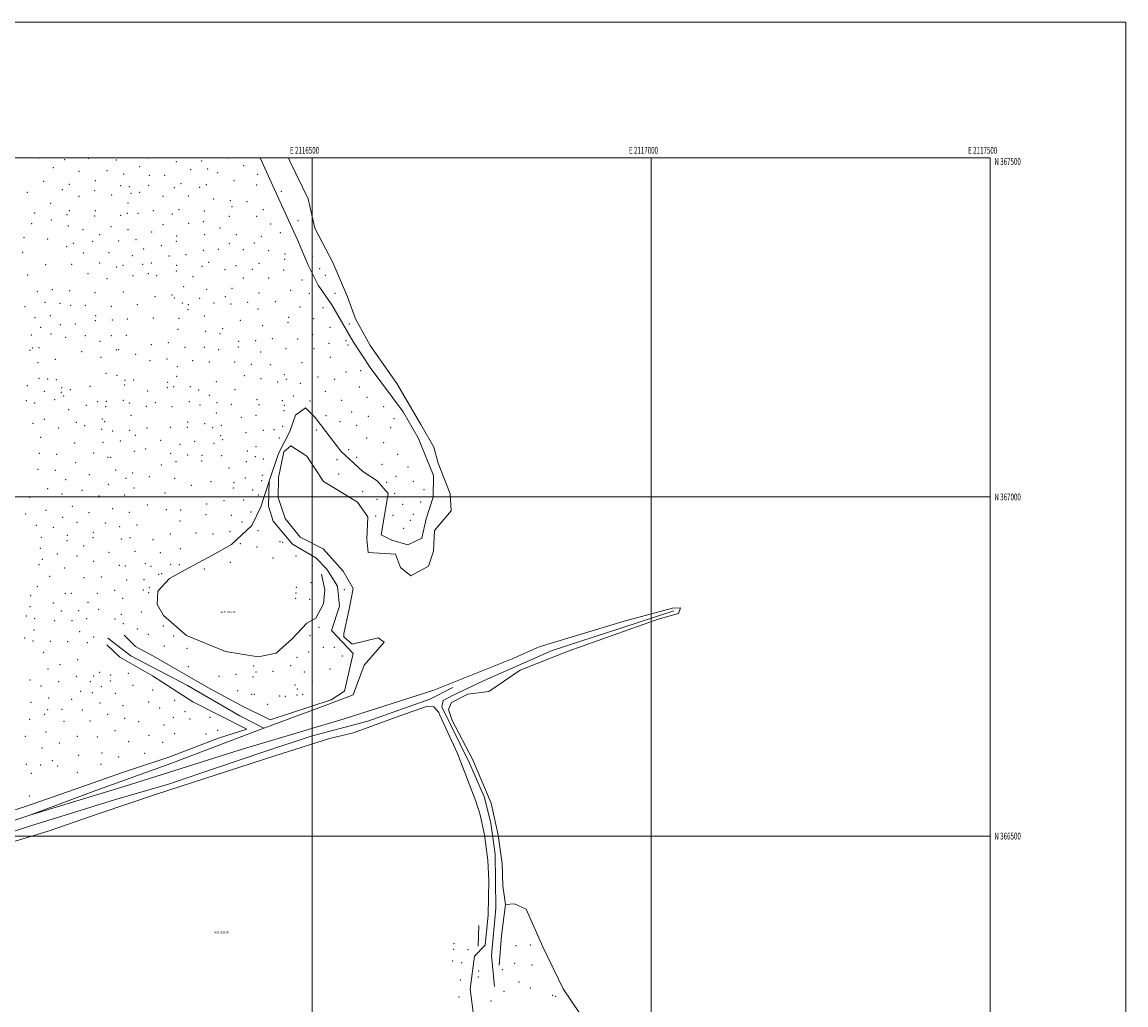
# Model space of a CAD drawing. Extents: x 2114800 to 2117700, y 364800 to 367700.
# Drawn here: x 2116073 to 2117700, y 366251 to 367700 of the extents above; entities that cross this region are included whole.
import ezdxf
from ezdxf.enums import TextEntityAlignment as Align

# ---------------------------------------------------------------- set-up
doc = ezdxf.new("R2010")
doc.units = 0
doc.header["$MEASUREMENT"] = 0
for name, color, linetype, lineweight in [('32000', 7, 'Continuous', 0), ('32001', 7, 'Continuous', 0), ('DTM HARD BREAKLINE', 7, 'Continuous', 0), ('DTM SPOT ELEVATION', 2, 'Continuous', 13), ('WATER ELEVATION', 140, 'Continuous', 0)]:
    doc.layers.add(name, color=color, linetype=linetype, lineweight=lineweight)
doc.styles.add('Style-ITALICS', font='ITALICS.shx')
doc.styles.add('Style-WORKING', font='WORKING.shx')

msp = doc.modelspace()

# ---------------------------------------------------------------- linework, layer by layer
at = {"layer": '32000', "flags": 128}
for points in [[(2114800, 364800), (2117700, 364800), (2117700, 367700), (2114800, 367700), (2114800, 364800)], [(2115000, 365000), (2117500, 365000), (2117500, 367500), (2115000, 367500), (2115000, 365000)], [(2116500, 365000), (2116500, 367500)], [(2117000, 367500), (2117000, 365000)], [(2117500, 367000), (2115000, 367000)], [(2115000, 366500), (2117500, 366500)]]:
    msp.add_lwpolyline(points, dxfattribs=at)
at = {"layer": 'DTM HARD BREAKLINE'}
for points in [[(2116465.129, 367500, 836.13), (2116467.21, 367495.18, 836.13), (2116494.15, 367439.47, 836.13), (2116504.26, 367396.29, 836.13), (2116530.83, 367345.57, 836.13), (2116552.41, 367294.74, 836.13), (2116564.13, 367262.38, 836.13), (2116585.72, 367223.39, 836.13), (2116625.3, 367167.15, 836.13), (2116660.49, 367106.62, 836.13), (2116679.59, 367073.36, 836.13), (2116686.14, 367049.83, 836.13), (2116703.65, 367004.44, 836.13), (2116704.96, 366979.75, 836.13), (2116680.6, 366950.31, 836.13), (2116679.12, 366920.3, 836.13), (2116671.7, 366898.06, 836.13), (2116645.7, 366883.57, 836.13), (2116630.71, 366896.15, 836.13), (2116622.95, 366915.44, 836.13), (2116582.92, 366918.02, 836.13), (2116580.66, 366937.96, 836.13), (2116582.08, 366970.6, 836.13), (2116567.16, 366992.38, 836.13), (2116534.14, 367012.2, 836.13), (2116516.82, 367022.88, 836.13), (2116492.38, 367059.97, 836.13), (2116468.65, 367075.51, 836.13), (2116458.31, 367066.62, 836.13), (2116450.43, 367028.85, 836.13), (2116450.26, 366999.39, 836.13), (2116460.38, 366968.05, 836.13), (2116482.78, 366940.91, 836.13), (2116516.54, 366923.47, 836.13), (2116546.16, 366890.43, 836.13), (2116560.89, 366864.97, 836.13), (2116554.21, 366832.22, 836.13), (2116547.03, 366798.67, 836.13), (2116547.13, 366793.94, 836.13), (2116559.46, 366782.89, 836.13), (2116597.66, 366792.11, 836.13), (2116606.47, 366785.72, 836.13), (2116576.93, 366751.96, 836.13), (2116560.76, 366708.23, 836.13), (2116523.19, 366694.04, 836.13), (2116428.87, 366659.21, 836.13), (2116407.07, 366650.84, 836.13), (2116292.02, 366606.88, 836.13), (2116181.09, 366567.48, 836.13), (2116083.77, 366530.73, 836.13), (2116231.15, 366575.36, 836.13), (2116394.15, 366627.43, 836.13), (2116547.3, 366672.71, 836.13), (2116679.47, 366715.19, 836.13), (2116795.27, 366761.27, 836.13), (2116835.13, 366779.2, 836.13), (2116960.04, 366816.79, 836.13), (2117031.42, 366836.17, 836.13), (2117043.25, 366836.68, 836.13), (2117040.27, 366828.21, 836.13), (2117010.2, 366819.95, 836.13), (2116877.6, 366772.73, 836.13), (2116806.67, 366744.42, 836.13), (2116760.52, 366712.95, 836.13), (2116729.57, 366709.14, 836.13), (2116705.63, 366696.81, 836.13), (2116701.11, 366686.46, 836.13), (2116706.71, 366670.53, 836.13), (2116736.83, 366613.31, 836.13), (2116763.96, 366548.66, 836.13), (2116774.42, 366501.28, 836.13), (2116780.55, 366459.6, 836.13), (2116781.5, 366426.75, 836.13), (2116785.24, 366399.22, 836.13), (2116798.37, 366400.02, 836.13), (2116815.62, 366392.23, 836.13), (2116840.45, 366337, 836.13), (2116870.42, 366274.78, 836.13), (2116894.85, 366238.47, 836.13)], [(2116436.82, 367023.15, 837.7), (2116450.58, 367063.86, 837.66), (2116467.19, 367096.34, 837.27), (2116475.69, 367120.39, 837.94), (2116490.56, 367131.41, 837.84), (2116504.49, 367117.34, 838.09), (2116542.54, 367067.49, 839.37), (2116574.82, 367037.73, 840), (2116596.06, 367023.56, 840.32), (2116612.28, 367004.91, 840.79), (2116602.11, 366944.07, 839.65), (2116617.61, 366936.12, 839.19), (2116641.38, 366929.31, 839.51), (2116661.87, 366938.99, 839.33), (2116668.33, 366967.86, 838.9), (2116678.62, 366999.48, 838.34), (2116679.16, 367031.64, 838.09), (2116656.33, 367087.16, 838.69), (2116634.59, 367125.42, 838.23), (2116585.98, 367190.63, 838.41), (2116561.34, 367228.1, 838.58), (2116529.26, 367283.19, 840.29), (2116509.17, 367312.23, 840.86), (2116494.69, 367340.9, 841.21), (2116478.55, 367379.03, 841.39), (2116462.73, 367413.52, 841.78), (2116439.76, 367464.17, 841), (2116423.585, 367500, 841.059)], [(2116223.17, 366796.12, 836.95), (2116239.84, 366779.43, 835.99), (2116266.19, 366765.12, 836.06), (2116346.29, 366719.08, 836.88), (2116395.78, 366692.6, 836.81), (2116438.35, 366671.58, 836.88), (2116528.32, 366700.74, 836.63), (2116547.77, 366713.56, 836.99), (2116560.73, 366769.11, 837.09), (2116528.85, 366803.01, 837.8), (2116540.76, 366839.06, 838.87), (2116537.71, 366868.45, 839.01), (2116522.08, 366893.69, 838.41), (2116505.66, 366910.39, 838.05), (2116471.4, 366930.37, 838.3), (2116442.69, 366964.1, 837.7), (2116435.65, 366986.36, 837.84), (2116436.82, 367023.15, 837.7), (2116424.71, 366985.4, 838.48), (2116411.4, 366958.09, 839.44), (2116381.07, 366929.94, 840), (2116353.4, 366914.02, 840.64), (2116312.94, 366892.72, 841), (2116290.09, 366879.58, 840.08), (2116272.7, 366861.2, 838.41), (2116271.66, 366841.21, 837.73), (2116281.24, 366825.34, 837.27), (2116314.73, 366795.85, 837.52), (2116372.45, 366771.98, 837.77), (2116420.82, 366764.23, 837.73), (2116447.25, 366769.89, 837.73), (2116470.67, 366790.59, 838.02), (2116492.35, 366813.69, 838.48), (2116505.82, 366821.28, 839.22), (2116516.82, 366842.45, 839.47), (2116519.07, 366863.19, 839.54), (2116514.21, 366885.98, 838.76)], [(2116769.15, 366278.38, 842.42), (2116764.79, 366323.82, 842.27), (2116770.87, 366393.83, 841.81), (2116770.76, 366434.25, 841.28), (2116770.18, 366473.44, 840.39), (2116763.87, 366519.08, 840.43), (2116754.31, 366556.87, 840.18), (2116732.06, 366607.53, 840.32), (2116691.61, 366690.45, 839.65), (2116693.6, 366699.98, 839.58), (2116707.33, 366707.09, 839.01), (2116753.86, 366729.25, 837.73), (2116853.98, 366773.47, 837.38), (2116957, 366807.28, 837.34), (2117033.43, 366832.02, 837.16)], [(2115486.21, 366522.25, 844.33), (2115530.78, 366498.35, 843.16), (2115560.25, 366486.31, 842.49), (2115606.56, 366472.42, 842.56), (2115639.98, 366457.79, 842.31), (2115670.88, 366447.23, 841.6), (2115715.89, 366437.22, 841), (2115751.61, 366440.89, 841.03), (2115786.98, 366449.67, 840.93), (2115831.76, 366462.05, 840.32), (2115890.06, 366480.31, 840.04), (2115947.33, 366501.24, 839.43), (2116010.19, 366522.52, 838.65), (2116077.68, 366543.9, 839.11), (2116150.68, 366569.29, 838.37), (2116220.53, 366593.89, 838.01), (2116288.97, 366616.26, 837.84), (2116362.16, 366644.34, 837.27), (2116404, 366657.88, 838.01), (2116324.51, 366698.09, 837.8), (2116264.79, 366736.29, 837.2), (2116216.48, 366764, 837.8), (2116197.6, 366781.87, 837.48)], [(2116199.09, 366791.89, 836.17), (2116233, 366765.81, 835.39), (2116316.22, 366722.02, 835.17), (2116393.37, 366677.38, 835.49), (2116428.87, 366659.21, 836.13)], [(2116707.56, 366719.27, 838.26), (2116673.84, 366702, 840.04), (2116582.48, 366669.65, 841.1), (2116498.69, 366647.44, 841.92), (2116429.06, 366624.07, 842.49), (2116360.63, 366601.21, 842.59), (2116288.58, 366576.81, 843.3), (2116208.96, 366553.47, 843.59), (2116137.35, 366531.52, 843.77), (2116083.65, 366514.56, 844.01), (2116007.22, 366489.83, 843.91)], [(2116030.77, 366483.06, 842.85), (2116110.86, 366507.14, 844.31), (2116186.28, 366533.55, 842.85), (2116270.67, 366561.62, 843.35), (2116358.7, 366590.25, 842.39), (2116445.28, 366618.36, 842.25), (2116525.82, 366643.91, 842.32), (2116560.95, 366652.44, 841.79), (2116629.33, 366677.49, 840.69), (2116670.19, 366691.74, 840.26), (2116679.71, 366690.48, 840.15), (2116686.94, 366682.1, 840.01), (2116688.24, 366678.24, 840.05), (2116714.75, 366621.81, 840.4), (2116741.3, 366551.52, 840.23), (2116747.81, 366531.2, 840.08), (2116754.27, 366502.12, 840.23), (2116759.44, 366464.48, 840.62), (2116760.56, 366434.31, 841.4), (2116759.67, 366383.89, 841.54), (2116755.49, 366339.25, 842.57), (2116739.52, 366323.08, 842.78), (2116733.22, 366274.98, 843.17), (2116738.74, 366232.49, 842.57)], [(2116083.77, 366530.73, 836.13), (2116034.58, 366514.92, 835.82), (2115940.81, 366484.81, 835.72), (2115831.16, 366446.75, 835.93), (2115788.34, 366431.92, 836.53), (2115756.4, 366425.2, 836.96), (2115725.11, 366425.33, 837.14), (2115689.25, 366429.58, 837.63), (2115643.05, 366438.34, 838.34), (2115601.62, 366457.72, 839.16), (2115594.41, 366462.83, 839.12), (2115587.68, 366470.31, 839.09), (2115563.7, 366472.7, 839.94), (2115545.46, 366477.32, 840.12), (2115516.64, 366484.6, 840.51), (2115503.34, 366504.57, 840.51), (2115485.96, 366505.79, 841.01)], [(2116785.24, 366399.22, 836.13), (2116779.38, 366353.56, 838.8), (2116775.91, 366309.66, 841.1)], [(2116745.08, 366337.75, 841.46), (2116746.08, 366368.42, 839.05)]]:
    msp.add_polyline3d(points, dxfattribs=at)
at = {"layer": 'DTM SPOT ELEVATION'}
for p in [(2116097.42, 367499.68, 863.3), (2116135.44, 367497.31, 861.2), (2116170.65, 367499.32, 859.2), (2116211.48, 367496.56, 856.1), (2116259.31, 367499.47, 851.8), (2116337.45, 367495.11, 846.9), (2116375.19, 367499.7, 844.4), (2116118.66, 367485.31, 863.1), (2116156.49, 367479.99, 861.1), (2116197.6, 367480.91, 858.6), (2116245.71, 367486.9, 853.6), (2116299.92, 367494.25, 848.3), (2116320.98, 367482.58, 848.8), (2116345.94, 367483.46, 847.8), (2116399.25, 367488.48, 843.3), (2116104.35, 367465.47, 863.7), (2116180.6, 367466.03, 860.6), (2116222.57, 367476.07, 856.1), (2116260.4, 367474.09, 852.6), (2116282.67, 367474.27, 850.9), (2116306.78, 367461.97, 851.1), (2116361.06, 367477.93, 846.9), (2116385.09, 367466.3, 845.2), (2116419.82, 367475.51, 841.6), (2116080.53, 367449.07, 865.3), (2116131.97, 367452.88, 862.7), (2116142.22, 367460.98, 862.3), (2116179.43, 367451.36, 860.4), (2116218.08, 367458.62, 857.3), (2116230.67, 367457.41, 855.4), (2116233.08, 367447.54, 857.5), (2116245.81, 367448.93, 854.4), (2116259.24, 367459.1, 852.9), (2116296.93, 367455.74, 851.1), (2116334.48, 367456.57, 849.4), (2116344.12, 367460.33, 849.1), (2116418.63, 367460.02, 842.5), (2116454.88, 367450.32, 839.9), (2116114.49, 367432.99, 864.6), (2116156.67, 367442.97, 861.6), (2116204.42, 367445.31, 859.6), (2116228.78, 367433.47, 858.9), (2116280.24, 367443.36, 852.9), (2116317.9, 367443.51, 851.7), (2116355, 367439.32, 848.8), (2116379.68, 367436.76, 846.9), (2116404.41, 367435.25, 845.1), (2116091.06, 367418.45, 864.9), (2116138.64, 367416.07, 863.1), (2116142.32, 367422.06, 862.7), (2116179.71, 367414.35, 861.1), (2116180.31, 367422.01, 860.9), (2116217.84, 367415.25, 859.2), (2116227.56, 367418.09, 859.5), (2116243.42, 367418.06, 856.8), (2116265.87, 367422.19, 855.4), (2116293.93, 367417.01, 853.9), (2116303.73, 367423.31, 853.1), (2116341.08, 367421.53, 851.2), (2116377.88, 367413.54, 848.4), (2116382.14, 367427.67, 847.3), (2116418.18, 367413.84, 844.6), (2116428.16, 367423.39, 843.9), (2116086.64, 367402.79, 864.9), (2116115.67, 367408.44, 864.2), (2116140.55, 367399.31, 863.8), (2116203.85, 367398.51, 860.3), (2116280.13, 367401.56, 855.8), (2116317.94, 367403.28, 852.9), (2116339.87, 367406.02, 851.8), (2116438.91, 367402.15, 844.9), (2116479.36, 367407.23, 839.5), (2116075.34, 367382.8, 864.8), (2116162.28, 367393.97, 862.6), (2116187.03, 367386.48, 861.8), (2116228.94, 367394.17, 860.4), (2116263.37, 367390.65, 858.4), (2116300.67, 367384.45, 855.3), (2116341.59, 367386.71, 851.9), (2116364.12, 367396.39, 850.2), (2116388.29, 367386.43, 849.1), (2116425.13, 367384.02, 846.7), (2116453.34, 367389.42, 843.6), (2116110.3, 367380.38, 865.3), (2116138.18, 367369.03, 865.1), (2116148.07, 367374.04, 863.9), (2116176.77, 367376.62, 862.7), (2116214.88, 367377.14, 860.9), (2116240.42, 367379.45, 859.3), (2116251.99, 367365.73, 859.7), (2116277.72, 367370.43, 857.6), (2116300.06, 367376.68, 855.7), (2116361.67, 367364.93, 851.8), (2116377.99, 367373.31, 850.4), (2116398.92, 367364.4, 850.1), (2116415.19, 367374.38, 848.1), (2116073.58, 367360.37, 864.7), (2116162.75, 367359.41, 864.3), (2116200.87, 367360.23, 862.1), (2116235.33, 367355.72, 860.6), (2116289.15, 367355.22, 856.8), (2116314.37, 367356.96, 854.8), (2116339.81, 367363.56, 852.8), (2116435.89, 367362.79, 847.3), (2116459.66, 367350.42, 844.4), (2116460.24, 367358.14, 844.4), (2116500.26, 367354.32, 839.34), (2116107.26, 367342.2, 866.5), (2116145.61, 367343.13, 865.5), (2116187, 367344.81, 863.5), (2116211.91, 367338.86, 862.1), (2116221.51, 367341.61, 862.1), (2116250.23, 367342.91, 859.9), (2116263.08, 367345.07, 860.8), (2116299.97, 367333.23, 857.2), (2116300.59, 367341.24, 856.5), (2116338, 367340.03, 854.1), (2116347.68, 367345.73, 853.4), (2116371.76, 367334.99, 852.4), (2116388, 367340.84, 851.7), (2116412.25, 367335.53, 849.6), (2116422.1, 367344.54, 849.3), (2116458.46, 367334.68, 845.1), (2116511.43, 367336.48, 839.2), (2116080.59, 367327.01, 865.9), (2116169.72, 367329.06, 865.9), (2116197.87, 367321.59, 863.8), (2116236.27, 367325.96, 860.9), (2116258.5, 367328.89, 860.4), (2116270.98, 367326.05, 860.9), (2116324.32, 367324.63, 855.4), (2116398.98, 367322.82, 851.5), (2116436.01, 367322.77, 848.6), (2116485.32, 367319.79, 842.1), (2116519.87, 367326.51, 839.1), (2116094.8, 367302.76, 866.8), (2116117.07, 367305.77, 868.3), (2116142.52, 367304.21, 867.6), (2116180.26, 367301.16, 866.1), (2116221.8, 367302.25, 863.2), (2116310.75, 367310.06, 857.5), (2116344.59, 367306.19, 855.5), (2116382.17, 367307.72, 853.2), (2116422.04, 367300.72, 850.1), (2116468.41, 367304.67, 845.2), (2116496.25, 367299.96, 841.9), (2116533.67, 367299.91, 839.05), (2116106.16, 367286.72, 867.9), (2116128.23, 367285.23, 868.9), (2116242.25, 367283.47, 862.2), (2116268.57, 367295.38, 861.1), (2116293.83, 367297.47, 860.9), (2116296.87, 367293.15, 861.1), (2116308.88, 367285.84, 860.3), (2116317.79, 367283.58, 857.9), (2116334.37, 367292.82, 856.8), (2116355.52, 367286.11, 855.3), (2116372.01, 367295.01, 853.8), (2116380.35, 367284.25, 853.9), (2116405.28, 367287.01, 851.9), (2116445.73, 367287.77, 848.3), (2116076.88, 367280.56, 867.5), (2116114.02, 367267.44, 868.6), (2116144.16, 367282.64, 868.4), (2116166.01, 367282.33, 868.3), (2116180.97, 367267.31, 867.1), (2116204.02, 367281.07, 865.5), (2116317.18, 367275.82, 858.1), (2116341.5, 367266.69, 856.8), (2116420.24, 367276.96, 850.9), (2116482.37, 367279.94, 844.9), (2116516.31, 367278.91, 841.6), (2116091.8, 367264.43, 867.6), (2116129.19, 367253.88, 868.7), (2116151.23, 367254.9, 868.4), (2116180.38, 367259.72, 867.1), (2116205.86, 367261.04, 865.7), (2116227.93, 367262.06, 864.1), (2116266.09, 367263.93, 861.9), (2116303.72, 367263.16, 860.4), (2116394.22, 367260.22, 853.3), (2116427.45, 367252.53, 850.9), (2116464.8, 367257.01, 847.9), (2116465.4, 367264.92, 847.6), (2116502.58, 367262.63, 843.9), (2116555.25, 367255, 838.24), (2116086.26, 367238.54, 864.9), (2116099.94, 367250.25, 867.3), (2116115.37, 367240.32, 867.3), (2116137.04, 367235.16, 867.3), (2116165.94, 367237.66, 868.1), (2116204.07, 367237.94, 865.7), (2116226.05, 367238.27, 865.1), (2116302.48, 367247.3, 861.1), (2116343.12, 367243.96, 857.3), (2116364.44, 367240.87, 855.5), (2116368.41, 367247.93, 855.1), (2116500.82, 367239.09, 844.4), (2116526.63, 367249.91, 841.3), (2116088.28, 367219.32, 865.6), (2116097.53, 367219.99, 865.9), (2116187.32, 367229.58, 866.1), (2116263, 367224.68, 863.3), (2116288.33, 367227.61, 861.4), (2116312.83, 367220.43, 859.9), (2116341.31, 367220.33, 858.1), (2116391.23, 367220.81, 854.5), (2116391.87, 367229.17, 853.2), (2116416.73, 367230.34, 850.6), (2116441.65, 367233.13, 849.2), (2116461.89, 367218.49, 846.5), (2116478.88, 367232.84, 846.2), (2116502.77, 367218.77, 843.3), (2116524.87, 367226.28, 841.5), (2116550.02, 367230.33, 838.8), (2116552.98, 367223.75, 838.7), (2116084.46, 367215.91, 863.9), (2116121.7, 367202.89, 863.2), (2116160.6, 367213.99, 865.9), (2116188.87, 367205.83, 865.4), (2116211.63, 367216.76, 866.1), (2116215.17, 367216.88, 864.7), (2116239.93, 367210.07, 864.5), (2116286.44, 367203.56, 862.5), (2116362.59, 367217.11, 855.9), (2116424.46, 367213.53, 850.3), (2116526.8, 367205.94, 841.1), (2116095.79, 367198.08, 862.3), (2116261.13, 367201.02, 863.9), (2116301.67, 367192.27, 861.2), (2116323.82, 367201.08, 859.7), (2116348.71, 367198.76, 857.8), (2116386.11, 367198.71, 855.1), (2116410.64, 367195.39, 851.9), (2116438.79, 367194.89, 847.1), (2116485.25, 367197.96, 843.2), (2116571.69, 367186.05, 838.6), (2116097.45, 367174.97, 859.7), (2116110.19, 367173.78, 860.1), (2116122.91, 367173, 858.9), (2116196.22, 367182.44, 860.2), (2116212.28, 367179.5, 860.9), (2116224.32, 367171.83, 861.5), (2116237.03, 367172.6, 860.2), (2116300.57, 367177.92, 858.4), (2116358.93, 367170.02, 855.7), (2116400.4, 367178.89, 852.9), (2116424.87, 367174.41, 849.2), (2116449.33, 367169.26, 843.4), (2116459.01, 367180.36, 843.5), (2116462, 367173.37, 842.6), (2116508.68, 367176.86, 841.4), (2116533.36, 367173.29, 840.5), (2116550.09, 367183.97, 840.2), (2116080.36, 367164.23, 857.4), (2116105.14, 367155.58, 857.3), (2116130.62, 367154.1, 856.2), (2116131.15, 367160.87, 858.7), (2116143.57, 367158.16, 858.4), (2116172.86, 367162.84, 858.2), (2116223.78, 367164.79, 859.2), (2116257.6, 367156.09, 858.6), (2116286.69, 367161.32, 859.3), (2116287.27, 367168.86, 860.4), (2116295.83, 367162.59, 857.2), (2116320.8, 367162.56, 857.3), (2116333.01, 367157.87, 854.5), (2116386.49, 367158.3, 852.8), (2116482.97, 367167.46, 840.5), (2116519.62, 367155.87, 840.5), (2116569.91, 367161.88, 840.1), (2116078.6, 367142.06, 854.4), (2116091.07, 367138.54, 854.6), (2116120.61, 367143.35, 854.8), (2116133.77, 367148.98, 856.7), (2116183.79, 367140.22, 854.9), (2116196.58, 367141.12, 854.9), (2116222.06, 367142.46, 856.7), (2116230.82, 367138.55, 854.9), (2116268.9, 367139.14, 854.8), (2116319.09, 367140.62, 852.5), (2116348.43, 367149.95, 854.8), (2116360.11, 367138.99, 852.4), (2116381.3, 367136.43, 851.8), (2116419.1, 367143.41, 847.1), (2116456.09, 367141.82, 840.6), (2116472.69, 367148.9, 839.9), (2116497.09, 367141.37, 839.3), (2116543.52, 367142.58, 840.9), (2116581.28, 367146.79, 839.8), (2116141.25, 367128.71, 853.4), (2116167.1, 367134.86, 854.6), (2116195.94, 367132.93, 855.4), (2116233, 367120.37, 853.5), (2116255.85, 367133.76, 855.2), (2116293.52, 367133.09, 851.6), (2116334.83, 367135.68, 852.5), (2116358.95, 367123.8, 850.8), (2116417.32, 367120.09, 845.3), (2116421.99, 367135.99, 846.1), (2116458.59, 367127.39, 838.6), (2116459.17, 367135.16, 839.1), (2116558.27, 367125.13, 840.5), (2116605.7, 367133.21, 839.2), (2116088.67, 367108.35, 851.2), (2116105.59, 367114.64, 851.6), (2116152.38, 367110.06, 851.7), (2116164.73, 367104.9, 850.9), (2116190.9, 367115.07, 851.5), (2116194.26, 367111.16, 850.9), (2116316.76, 367110.71, 847.3), (2116341.67, 367108.2, 846.4), (2116366.49, 367105.4, 848.1), (2116395.77, 367117.59, 848.1), (2116456.87, 367104.12, 836.5), (2116520.51, 367119.72, 839.7), (2116541.17, 367110.87, 840.9), (2116565.76, 367105.66, 841.2), (2116582.88, 367118.84, 840.3), (2116620.8, 367115.49, 838.6), (2116099.77, 367087.85, 849.1), (2116126.44, 367101.39, 849.8), (2116189.68, 367099.59, 850.4), (2116205.92, 367097.29, 849.8), (2116231.3, 367098.31, 849.2), (2116239.76, 367090.99, 848.7), (2116256.94, 367101.58, 848.9), (2116291.14, 367102.75, 847.6), (2116316.13, 367102.68, 847.3), (2116353.67, 367102.16, 847.2), (2116365.34, 367090.48, 844.9), (2116402.92, 367094.8, 845.1), (2116428.05, 367098.38, 841.4), (2116444.13, 367099.4, 839.5), (2116506.5, 367098.62, 839.3), (2116616.12, 367101.98, 838.9), (2116149.97, 367079.62, 848.3), (2116191.88, 367080.49, 848.5), (2116217.42, 367082.46, 848.9), (2116277, 367083.23, 846.7), (2116305.33, 367077.56, 846.1), (2116327.11, 367082.13, 844.5), (2116355.53, 367078.82, 843.7), (2116368.49, 367084.25, 844.6), (2116417.36, 367074.19, 840.6), (2116451.94, 367086.91, 837.8), (2116580.57, 367086.87, 840.8), (2116605.46, 367080.18, 839.5), (2116097.91, 367064.48, 847.9), (2116123.4, 367062.98, 846.8), (2116177.92, 367064.55, 846.9), (2116199.15, 367058.52, 847.4), (2116202.92, 367058.5, 847.2), (2116237.89, 367067.23, 848.1), (2116254.54, 367070.51, 846.8), (2116291.84, 367064.36, 844.9), (2116316.65, 367061.77, 843.9), (2116338.01, 367061.17, 843.6), (2116366.69, 367060.69, 843.2), (2116404.5, 367067.81, 840.9), (2116416.24, 367059.18, 838.1), (2116428.42, 367055.91, 837.6), (2116554.26, 367069.74, 839.9), (2116565.9, 367058.26, 839.9), (2116626.14, 367062.81, 839.1), (2116096.03, 367040.83, 847.1), (2116121.52, 367039.31, 846.1), (2116151.4, 367050.39, 846.3), (2116210.4, 367039.86, 846.9), (2116277.9, 367047.1, 846.3), (2116299.64, 367052.03, 844.9), (2116337.37, 367053.02, 843.6), (2116377.74, 367042.87, 842.4), (2116403.31, 367052, 840.7), (2116537.03, 367054.83, 840.3), (2116603.13, 367047.97, 840.1), (2116641.46, 367043.89, 839.2), (2116136.78, 367025.7, 845.6), (2116171.78, 367032.9, 845.8), (2116225.82, 367027.46, 847.1), (2116235.37, 367035.24, 847.7), (2116260.33, 367030.02, 847.7), (2116297.71, 367027.33, 846.5), (2116401.5, 367028.01, 840.6), (2116426.02, 367023.78, 837.8), (2116426.63, 367031.91, 837.4), (2116539.18, 367033.6, 838.2), (2116623.75, 367030.28, 840.2), (2116649.16, 367023.02, 839.8), (2116110.4, 367012.21, 845.9), (2116160.96, 367009.54, 845.9), (2116199.84, 367018.8, 846.4), (2116237.43, 367013.38, 847.9), (2116322.01, 367016.97, 846.5), (2116351.21, 367022.29, 845.1), (2116384.17, 367013.02, 842.8), (2116384.79, 367021.11, 842.8), (2116412.57, 367010.3, 839.5), (2116574.86, 367007.69, 838.4), (2116610.2, 367021.35, 840.9), (2116665.25, 367010.51, 839.3), (2116083.74, 366999.18, 845.4), (2116131.4, 367004.48, 845.9), (2116185.73, 367001.3, 846.5), (2116223.91, 367002.88, 848.1), (2116283.51, 367005.67, 849.5), (2116370.35, 366994.67, 844.4), (2116399.06, 366995.57, 840.8), (2116420.77, 367002.8, 839.1), (2116595.65, 366996.36, 840.6), (2116621.9, 367005.16, 841.75), (2116660.04, 366992.3, 839.98), (2116078.04, 366974.68, 845.1), (2116107.92, 366980.39, 845.1), (2116146.42, 366986.38, 846.1), (2116171.09, 366976.62, 847.2), (2116205.89, 366982.74, 848.8), (2116230.8, 366977.39, 851.1), (2116257.03, 366988.2, 851.8), (2116285.43, 366981.39, 851.6), (2116306.58, 366980.63, 850.7), (2116343.69, 366973.83, 846.9), (2116344.93, 366989.78, 847.5), (2116410.14, 366977.85, 839.6), (2116633.64, 366989.34, 841.79), (2116649.55, 366974.39, 840.69), (2116093.38, 366958, 845.1), (2116132.42, 366969.78, 845.8), (2116153.46, 366962.57, 846.5), (2116195.37, 366961.34, 849.1), (2116242.07, 366958.8, 851.9), (2116305.32, 366964.55, 850.3), (2116381.06, 366972.65, 842.4), (2116396.63, 366963.3, 840.3), (2116593.86, 366971.99, 840.33), (2116619.53, 366972.84, 841.43), (2116644.96, 366965.75, 840.69), (2116118.68, 366955.05, 845.8), (2116139.18, 366943.58, 846.6), (2116177.68, 366947.91, 848.1), (2116216.45, 366956.33, 850.9), (2116291.29, 366945.55, 849.1), (2116329.08, 366946.64, 846.7), (2116354.07, 366945.17, 844.2), (2116379.22, 366948.75, 841.1), (2116420.54, 366950.41, 838.64), (2116634.97, 366953.84, 840.9), (2116100.86, 366940.27, 844.9), (2116138.55, 366935.64, 846.5), (2116163.46, 366927.89, 846.5), (2116177.07, 366940.15, 847.3), (2116218.87, 366937.87, 849.7), (2116231.73, 366939.78, 849.9), (2116265.51, 366937.06, 848.8), (2116394.19, 366930.98, 839.6), (2116418.74, 366926.28, 837.34), (2116452.92, 366934.05, 836.34), (2116456.72, 366932.84, 836.34), (2116099.59, 366924.27, 844.6), (2116124.36, 366915.69, 845.8), (2116153.44, 366912.95, 845.6), (2116200.81, 366918.44, 847.4), (2116239.01, 366919.76, 847.7), (2116276.61, 366917.62, 845.8), (2116306.06, 366923.95, 845.1), (2116442.46, 366910, 837.54), (2116476.4, 366912.96, 836.74), (2116097.68, 366900.16, 843.8), (2116102.28, 366908.18, 843.9), (2116135.37, 366895.43, 845.1), (2116178.25, 366905.04, 845.1), (2116215.86, 366898.98, 845.1), (2116224.58, 366898.35, 844.9), (2116254.15, 366902.17, 844.3), (2116262.43, 366897.87, 843.9), (2116291.71, 366900.65, 843.8), (2116304.22, 366899.94, 842.84), (2116341.42, 366893.84, 840.64), (2116379.6, 366903.51, 837.64), (2116500.5, 366899.09, 836.64), (2116113.07, 366883.01, 844.3), (2116163.64, 366880.77, 844.1), (2116189.23, 366882.16, 843.6), (2116226.92, 366877.4, 841.9), (2116252.29, 366878.19, 841.84), (2116274.11, 366885.81, 842.54), (2116278.15, 366886.8, 841.84), (2116095.1, 366867.68, 843.6), (2116209.03, 366862.08, 841.5), (2116251.12, 366862.89, 839.6), (2116259.95, 366866.28, 839.94), (2116476.92, 366866.9, 836.74), (2116498.62, 366873.86, 838.44), (2116547.91, 366863.23, 838.44), (2116085.29, 366854.27, 840.9), (2116118.65, 366843.64, 842.3), (2116136.38, 366857.48, 843.4), (2116145.19, 366858.14, 843.8), (2116169.51, 366844.47, 841.3), (2116183.31, 366857.98, 841.9), (2116220.82, 366850.54, 840.8), (2116259.37, 366858.77, 837.94), (2116475.7, 366850.39, 837.14), (2116476.29, 366858.4, 837.44), (2116496.76, 366848.96, 839.44), (2116084.03, 366838.16, 840.3), (2116130.32, 366831.67, 840.1), (2116155.9, 366832.37, 840.7), (2116185.53, 366834.34, 839.1), (2116248.6, 366830.38, 838.4), (2116078.86, 366824.67, 840.3), (2116091.35, 366820.41, 838.9), (2116120.59, 366817.74, 839.9), (2116146.02, 366817.39, 839.2), (2116167.64, 366820.78, 838.4), (2116209.77, 366820.07, 837.1), (2116218.96, 366826.91, 837.3), (2116221.97, 366813.3, 836.9), (2116090.02, 366803.75, 839.6), (2116157.46, 366801.21, 837.9), (2116242.67, 366805.48, 837.4), (2116258.62, 366797.29, 837.8), (2116280.65, 366809.7, 838.54), (2116296.16, 366794.97, 837.24), (2116496.84, 366795.64, 838.84), (2116510.24, 366807.92, 839.84), (2116076.27, 366792.07, 839.8), (2116088.75, 366787.67, 838.3), (2116114.18, 366787.19, 838.7), (2116139.52, 366786.45, 837.7), (2116168.95, 366785.27, 837.2), (2116178.21, 366793.37, 838.3), (2116282.45, 366780.13, 837.1), (2116516.57, 366778.45, 837.63), (2116104.33, 366770.75, 838.2), (2116315.86, 366776.84, 837.74), (2116477.81, 366763.56, 837.94), (2116495.06, 366771.23, 838.03), (2116533.15, 366778.26, 837.24), (2116544.73, 366765.41, 837.24), (2116110.93, 366746.14, 838.7), (2116128.22, 366752.54, 837.5), (2116154.28, 366760.19, 837.6), (2116317.85, 366749.89, 837.1), (2116414.11, 366750.54, 838.34), (2116468.41, 366751.23, 838.31), (2116526.74, 366746.24, 837.14), (2116084.17, 366729.93, 838.2), (2116152.34, 366735.31, 837.8), (2116177.91, 366736.18, 837.4), (2116186.84, 366741.26, 837.4), (2116203.38, 366737.74, 837.2), (2116228.98, 366740, 837.1), (2116362.78, 366735.44, 838.74), (2116388.1, 366738.31, 838.24), (2116412.88, 366734.37, 836.84), (2116417.52, 366742.08, 837.14), (2116442.68, 366743.16, 837.14), (2116488.8, 366742, 838.2), (2116100.49, 366721.4, 838.1), (2116126.28, 366727.64, 837.9), (2116159.14, 366713.34, 837.49), (2116173.01, 366727.49, 837.4), (2116189.36, 366720.36, 837.53), (2116202.68, 366728.75, 837.56), (2116236.14, 366722.45, 837.6), (2116264.93, 366715.35, 837.4), (2116390.36, 366714.39, 838.54), (2116474.76, 366722.74, 837.35), (2116478.52, 366716.69, 837.35), (2116500.28, 366727.73, 836.14), (2116085.84, 366697.33, 837.6), (2116111.68, 366703.38, 838.06), (2116145.55, 366701.53, 837.49), (2116175.99, 366711.4, 837.49), (2116209.8, 366710.61, 837.9), (2116259.37, 366697.89, 837.3), (2116297.3, 366700.33, 837.1), (2116410.95, 366708.99, 837.71), (2116415.06, 366709.03, 837.71), (2116452.51, 366706.48, 837.6), (2116460.92, 366706.29, 837.49), (2116477.87, 366707.86, 837.35), (2116486.34, 366708.9, 837.14), (2116110.35, 366686.45, 838.7), (2116131.62, 366686.69, 838.9), (2116161.23, 366685.93, 837.5), (2116187.48, 366696.1, 837.8), (2116221.11, 366692.28, 837.5), (2116275.43, 366688.97, 837.3), (2116312.75, 366683.26, 836.5), (2116434.86, 366694.44, 837.63), (2116083.87, 366672.03, 838.6), (2116105.66, 366679.72, 839.1), (2116134.51, 366669.43, 837.5), (2116172.75, 366669.78, 837.2), (2116198.87, 366679.57, 837.6), (2116223.84, 366673.57, 837.4), (2116244.42, 366668.6, 836.6), (2116295.34, 366675.32, 837.3), (2116320.3, 366672.88, 837.6), (2116349.81, 366674.89, 837.2), (2116107.78, 366653.46, 838.5), (2116209.76, 366655.68, 837.1), (2116259.77, 366648.46, 837.6), (2116281.79, 366663.63, 837.4), (2116297.72, 366651.21, 837.6), (2116343.74, 366650.3, 837.4), (2116360.86, 366655.7, 837.5), (2116077.57, 366646.92, 839.2), (2116127.69, 366637.05, 838.5), (2116153.89, 366646.91, 838.2), (2116183.59, 366646.02, 838.1), (2116229.58, 366639.04, 838.2), (2116279.81, 366638.33, 837.9), (2116101.7, 366629.74, 839.1), (2116156.02, 366619, 838.8), (2116190.16, 366622.66, 838.9), (2116215.15, 366616.61, 839.1), (2116253.43, 366622.26, 839.2), (2116078.7, 366605.77, 838.4), (2116099.73, 366604.85, 838.7), (2116117.2, 366611.05, 838.1), (2116125.02, 366603.44, 839.5), (2116188.84, 366605.91, 838.9), (2116086.05, 366592.34, 840.3), (2116154.08, 366594, 838.7), (2116083.4, 366558.92, 840.5), (2116709.33, 366341.7, 841.1), (2116822, 366339.71, 839.3), (2116708.68, 366332.89, 841.8), (2116730.23, 366332.71, 841.6), (2116800.93, 366338.66, 838.6), (2116707.43, 366315.86, 841.9), (2116720.48, 366313.63, 842.9), (2116798.99, 366312.58, 840.5), (2116824.45, 366310.09, 839.7), (2116745.28, 366292.2, 843.9), (2116745.92, 366300.93, 842.9), (2116780.44, 366302.91, 841.3), (2116718.6, 366288.12, 842.4), (2116804.99, 366284.82, 840.1), (2116821.92, 366276.06, 839.9), (2116716.74, 366262.77, 842.2), (2116782.97, 366271.32, 841.6), (2116854.7, 366265.27, 839.6), (2116859.38, 366263.85, 838.4), (2116763.98, 366257.1, 842.3)]:
    msp.add_point(p, dxfattribs=at)

# ---------------------------------------------------------------- texts
at = {"layer": '32001', "style": 'Style-WORKING', "width": 0.67}
for s, p in [('E 2116500', (2116488.973, 367506)), ('E 2117000', (2116988.694, 367506)), ('E 2117500', (2117488.833, 367506))]:
    msp.add_text(s, height=10, dxfattribs=at).set_placement(p, align=Align.CENTER)
msp.add_text('N 367500', height=10, dxfattribs=at).set_placement((2117506, 367499.5), align=Align.TOP_LEFT)
for s, p in [('N 367000', (2117506, 367000)), ('N 366500', (2117506, 366500))]:
    msp.add_text(s, height=10, dxfattribs=at).set_placement(p, align=Align.MIDDLE_LEFT)
at = {"layer": 'WATER ELEVATION', "style": 'Style-ITALICS'}
for s, p in [('W.E. 836.38', (2116376.125, 366831.75, 836.38)), ('W.E. 839.05', (2116366.755, 366359.69, 839.05))]:
    msp.add_text(s, height=3, dxfattribs=at).set_placement(p, align=Align.TOP_CENTER)

doc.saveas('drawing.dxf')
